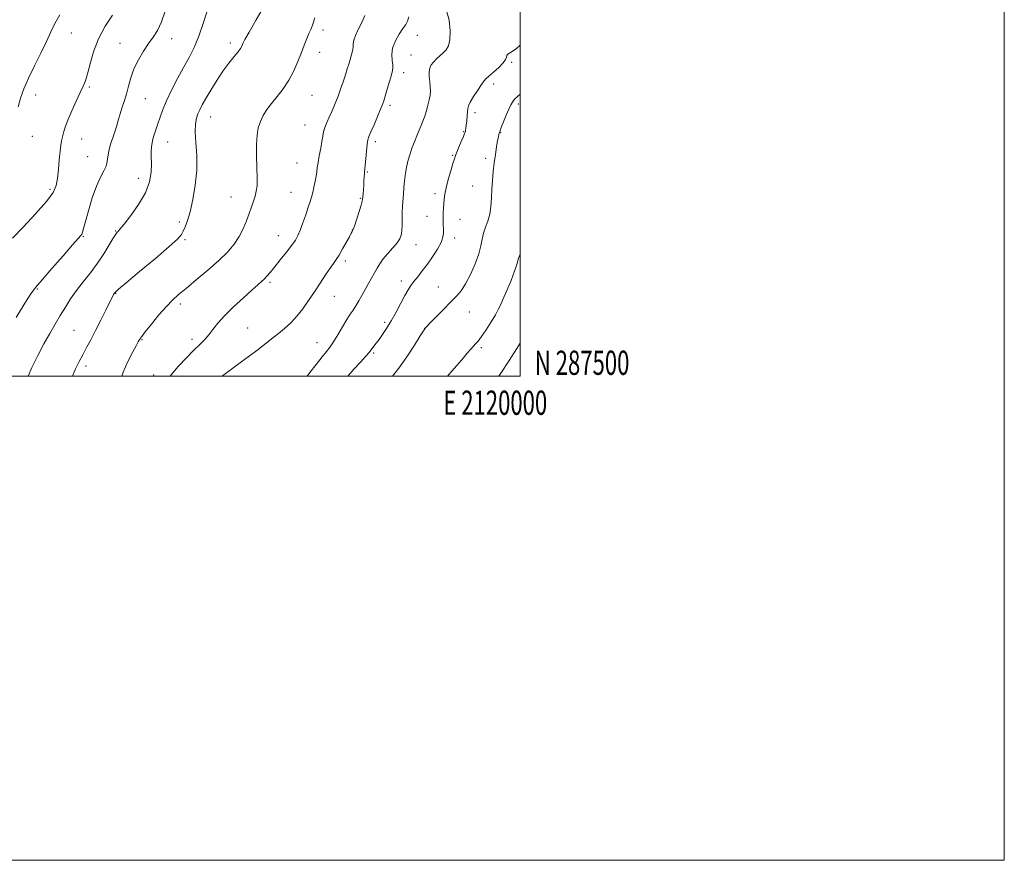
# Model space of a CAD drawing. Extents: x 2117300 to 2120200, y 287300 to 290200.
# Drawn here: x 2119793 to 2120200, y 287300 to 287647 of the extents above; entities that cross this region are included whole.
import ezdxf
from ezdxf.enums import TextEntityAlignment as Align

# ---------------------------------------------------------------- set-up
doc = ezdxf.new("R2010")
doc.units = 0
doc.header["$MEASUREMENT"] = 0
for name, color, linetype, lineweight in [('CONTOUR INDEX', 41, 'Continuous', 13), ('CONTOUR INTERMEDIATE', 44, 'Continuous', 0), ('GRID LINE', 7, 'Continuous', 0), ('GRID TEXT', 7, 'Continuous', 0), ('SPOT ELEVATION DTM', 2, 'Continuous', 13)]:
    doc.layers.add(name, color=color, linetype=linetype, lineweight=lineweight)
doc.styles.add('Style-WORKING', font='WORKING.shx')

msp = doc.modelspace()

# ---------------------------------------------------------------- linework, layer by layer
at = {"layer": 'CONTOUR INDEX', "flags": 128}
for points, elevation in [([(2119790.195, 287556.913), (2119794.601, 287561.51), (2119799.76, 287567.017), (2119804.25, 287572.096), (2119806.994, 287575.789), (2119808.312, 287578.655), (2119808.871, 287581.628), (2119809.236, 287585.363), (2119809.549, 287589.382), (2119809.849, 287592.924), (2119810.169, 287595.44), (2119810.516, 287597.218), (2119810.892, 287598.757), (2119811.332, 287600.515), (2119811.997, 287602.77), (2119813.083, 287605.757), (2119814.689, 287609.553), (2119816.523, 287613.586), (2119818.193, 287617.126), (2119819.417, 287619.714), (2119820.338, 287621.98), (2119821.208, 287624.826), (2119822.268, 287628.909), (2119823.733, 287633.915), (2119825.806, 287639.281), (2119828.559, 287644.481), (2119831.529, 287649.116)], 1050), ([(2119855.356, 287500), (2119855.761, 287500.579), (2119858.641, 287503.931), (2119861.927, 287507.383), (2119865.06, 287510.503), (2119867.608, 287512.99), (2119869.646, 287515.052), (2119871.377, 287517.027), (2119873.042, 287519.221), (2119875.034, 287521.812), (2119877.788, 287524.945), (2119881.521, 287528.638), (2119885.598, 287532.382), (2119889.171, 287535.541), (2119891.61, 287537.66), (2119893.155, 287539.015), (2119894.264, 287540.067), (2119895.357, 287541.238), (2119896.695, 287542.806), (2119898.498, 287545.01), (2119900.865, 287547.95), (2119903.407, 287551.161), (2119905.615, 287554.035), (2119907.125, 287556.177), (2119908.162, 287558.031), (2119909.097, 287560.253), (2119910.206, 287563.28), (2119911.384, 287566.67), (2119912.432, 287569.766), (2119913.202, 287572.099), (2119913.769, 287573.96), (2119914.262, 287575.835), (2119914.774, 287578.066), (2119915.264, 287580.448), (2119915.658, 287582.635), (2119915.914, 287584.418), (2119916.134, 287586.129), (2119916.453, 287588.233), (2119916.959, 287591.027), (2119917.549, 287594.118), (2119918.07, 287596.939), (2119918.431, 287599.091), (2119918.769, 287600.838), (2119919.284, 287602.607), (2119920.108, 287604.713), (2119921.123, 287607.011), (2119922.142, 287609.24), (2119923.035, 287611.24), (2119923.866, 287613.242), (2119924.755, 287615.577), (2119925.776, 287618.448), (2119926.833, 287621.555), (2119927.788, 287624.47), (2119928.54, 287626.875), (2119929.139, 287628.877), (2119929.675, 287630.691), (2119930.204, 287632.482), (2119930.659, 287634.213), (2119930.939, 287635.795), (2119931.024, 287637.213), (2119931.213, 287638.743), (2119931.881, 287640.735), (2119933.227, 287643.391), (2119934.748, 287646.321), (2119935.762, 287648.985)], 1040), ([(2119970.008, 287500), (2119972.723, 287503.111), (2119975.85, 287506.774), (2119978.08, 287509.406), (2119979.583, 287511.164), (2119980.645, 287512.345), (2119981.55, 287513.281), (2119982.565, 287514.433), (2119983.958, 287516.296), (2119985.872, 287519.153), (2119987.958, 287522.436), (2119989.744, 287525.367), (2119990.919, 287527.442), (2119991.802, 287529.26), (2119992.87, 287531.696), (2119994.443, 287535.323), (2119996.203, 287539.508), (2119997.676, 287543.316), (2119998.569, 287546.137), (2119999.337, 287548.667), (2120000, 287550.353)], 1030)]:
    msp.add_lwpolyline(points, dxfattribs=dict(at, elevation=elevation))
at = {"layer": 'CONTOUR INTERMEDIATE', "flags": 128}
for points, elevation in [([(2119796.641, 287500), (2119798.215, 287503.584), (2119800.671, 287508.544), (2119803.198, 287513.277), (2119805.596, 287517.535), (2119807.847, 287521.385), (2119809.982, 287524.973), (2119812.054, 287528.433), (2119814.216, 287531.862), (2119816.647, 287535.346), (2119819.453, 287538.956), (2119822.449, 287542.705), (2119825.38, 287546.593), (2119828.013, 287550.54), (2119830.214, 287554.15), (2119831.874, 287556.95), (2119832.931, 287558.612), (2119833.52, 287559.396), (2119833.823, 287559.707), (2119834.075, 287559.986), (2119834.733, 287560.809), (2119836.304, 287562.789), (2119839.056, 287566.314), (2119842.301, 287570.866), (2119845.106, 287575.706), (2119846.766, 287580.207), (2119847.46, 287584.205), (2119847.594, 287587.652), (2119847.536, 287590.553), (2119847.526, 287593.136), (2119847.767, 287595.683), (2119848.398, 287598.409), (2119849.296, 287601.267), (2119850.273, 287604.143), (2119851.213, 287606.997), (2119852.309, 287610.084), (2119853.827, 287613.733), (2119855.934, 287618.13), (2119858.403, 287622.894), (2119860.91, 287627.505), (2119863.197, 287631.632), (2119865.279, 287635.717), (2119867.24, 287640.392), (2119869.147, 287646.041), (2119871.012, 287652.048)], 1046), ([(2119815.016, 287500), (2119816.268, 287502.953), (2119817.722, 287505.963), (2119819.224, 287508.825), (2119820.817, 287511.774), (2119822.561, 287515.018), (2119824.519, 287518.762), (2119826.688, 287523.048), (2119828.791, 287527.276), (2119830.479, 287530.687), (2119831.503, 287532.728), (2119832.008, 287533.689), (2119832.233, 287534.067), (2119832.383, 287534.283), (2119832.505, 287534.444), (2119832.607, 287534.58), (2119832.858, 287534.847), (2119834.062, 287535.904), (2119837.186, 287538.537), (2119842.72, 287543.15), (2119849.264, 287548.631), (2119854.943, 287553.486), (2119858.355, 287556.612), (2119859.988, 287558.468), (2119860.803, 287559.9), (2119861.601, 287561.676), (2119862.537, 287564.226), (2119863.603, 287567.901), (2119864.749, 287572.897), (2119865.748, 287578.796), (2119866.327, 287585.027), (2119866.323, 287591.054), (2119866.002, 287596.479), (2119865.739, 287600.939), (2119865.827, 287604.198), (2119866.232, 287606.53), (2119866.837, 287608.337), (2119867.578, 287610.02), (2119868.593, 287611.972), (2119870.075, 287614.588), (2119872.139, 287618.098), (2119874.596, 287622.087), (2119877.179, 287625.979), (2119879.636, 287629.294), (2119881.77, 287631.946), (2119883.399, 287633.948), (2119884.406, 287635.341), (2119884.94, 287636.276), (2119885.217, 287636.935), (2119885.503, 287637.61), (2119886.252, 287639.031), (2119887.97, 287642.044), (2119890.913, 287647.093), (2119894.35, 287653.036)], 1044), ([(2119791.732, 287524.264), (2119795.322, 287530.129), (2119797.755, 287533.925), (2119799.764, 287536.635), (2119802.445, 287539.791), (2119806.506, 287544.444), (2119811.112, 287549.693), (2119815.038, 287554.151), (2119817.37, 287556.795), (2119818.425, 287558.041), (2119818.829, 287558.671), (2119819.135, 287559.433), (2119819.594, 287560.948), (2119820.384, 287563.806), (2119821.623, 287568.305), (2119823.184, 287573.584), (2119824.88, 287578.49), (2119826.525, 287582.144), (2119827.933, 287584.743), (2119828.921, 287586.758), (2119829.397, 287588.62), (2119829.638, 287590.606), (2119830.01, 287592.952), (2119830.775, 287595.79), (2119831.771, 287598.83), (2119832.729, 287601.676), (2119833.454, 287604.051), (2119834.044, 287606.152), (2119834.672, 287608.292), (2119835.464, 287610.729), (2119836.363, 287613.48), (2119837.266, 287616.504), (2119838.121, 287619.762), (2119839.097, 287623.227), (2119840.415, 287626.873), (2119842.214, 287630.631), (2119844.302, 287634.247), (2119846.408, 287637.422), (2119848.319, 287640.041), (2119850.067, 287642.722), (2119851.744, 287646.267), (2119853.438, 287651.194)], 1048), ([(2119792.525, 287611.143), (2119793.575, 287614.776), (2119794.952, 287618.665), (2119796.83, 287623.091), (2119799.275, 287628.181), (2119801.924, 287633.446), (2119804.305, 287638.241), (2119806.118, 287642.142), (2119807.746, 287645.594), (2119809.744, 287649.258)], 1052), ([(2119835.375, 287500), (2119835.96, 287501.618), (2119837.898, 287506.015), (2119839.786, 287509.739), (2119841.294, 287512.491), (2119842.186, 287514.09), (2119842.603, 287514.843), (2119842.781, 287515.175), (2119842.988, 287515.526), (2119843.612, 287516.388), (2119845.075, 287518.268), (2119847.617, 287521.439), (2119850.747, 287525.239), (2119853.794, 287528.773), (2119856.316, 287531.42), (2119858.786, 287533.657), (2119861.91, 287536.237), (2119866.138, 287539.694), (2119870.909, 287543.692), (2119875.41, 287547.677), (2119879.003, 287551.228), (2119881.739, 287554.457), (2119883.848, 287557.606), (2119885.532, 287560.85), (2119886.898, 287564.083), (2119888.029, 287567.129), (2119888.994, 287569.85), (2119889.806, 287572.252), (2119890.463, 287574.38), (2119890.959, 287576.359), (2119891.268, 287578.649), (2119891.359, 287581.788), (2119891.238, 287586.094), (2119891.058, 287590.98), (2119891.008, 287595.637), (2119891.243, 287599.441), (2119891.792, 287602.505), (2119892.648, 287605.13), (2119893.816, 287607.589), (2119895.334, 287610.048), (2119897.251, 287612.65), (2119899.559, 287615.517), (2119902.037, 287618.696), (2119904.409, 287622.218), (2119906.454, 287626.053), (2119908.165, 287629.949), (2119909.593, 287633.596), (2119910.788, 287636.741), (2119911.808, 287639.376), (2119912.716, 287641.551), (2119913.565, 287643.392), (2119914.376, 287645.346), (2119915.166, 287647.937)], 1042), ([(2119876.81, 287500), (2119876.939, 287500.095), (2119881.309, 287503.293), (2119886.637, 287507.202), (2119891.602, 287510.895), (2119895.22, 287513.677), (2119897.827, 287515.772), (2119900.093, 287517.639), (2119902.549, 287519.669), (2119905.163, 287521.998), (2119907.761, 287524.693), (2119910.216, 287527.794), (2119912.576, 287531.208), (2119914.93, 287534.809), (2119917.317, 287538.439), (2119919.564, 287541.795), (2119921.444, 287544.542), (2119922.823, 287546.5), (2119923.939, 287548.112), (2119925.122, 287549.978), (2119926.595, 287552.495), (2119928.138, 287555.233), (2119929.425, 287557.562), (2119930.214, 287559.007), (2119930.599, 287559.723), (2119930.762, 287560.026), (2119930.879, 287560.257), (2119931.108, 287560.868), (2119931.6, 287562.341), (2119932.435, 287564.928), (2119933.404, 287567.977), (2119934.222, 287570.608), (2119934.681, 287572.194), (2119934.869, 287573.107), (2119934.95, 287573.971), (2119935.055, 287575.272), (2119935.189, 287576.953), (2119935.327, 287578.816), (2119935.448, 287580.67), (2119935.548, 287582.331), (2119935.629, 287583.62), (2119935.698, 287584.489), (2119935.79, 287585.431), (2119935.946, 287587.07), (2119936.193, 287589.784), (2119936.491, 287592.958), (2119936.786, 287595.734), (2119937.067, 287597.537), (2119937.502, 287598.953), (2119938.303, 287600.856), (2119939.584, 287603.825), (2119941.054, 287607.259), (2119942.328, 287610.262), (2119943.133, 287612.229), (2119943.662, 287613.725), (2119944.224, 287615.604), (2119945.039, 287618.442), (2119945.962, 287621.679), (2119946.759, 287624.477), (2119947.244, 287626.246), (2119947.412, 287627.402), (2119947.309, 287628.613), (2119947.032, 287630.407), (2119946.901, 287632.76), (2119947.288, 287635.508), (2119948.428, 287638.457), (2119950.002, 287641.278), (2119951.552, 287643.615), (2119952.708, 287645.264), (2119953.47, 287646.643), (2119953.926, 287648.328)], 1038), ([(2119911.984, 287500), (2119913.133, 287501.49), (2119915.734, 287504.849), (2119918.172, 287507.949), (2119919.989, 287510.201), (2119921.419, 287512.046), (2119922.871, 287514.184), (2119924.636, 287517.09), (2119926.55, 287520.348), (2119928.331, 287523.319), (2119929.775, 287525.544), (2119930.977, 287527.291), (2119932.11, 287529.005), (2119933.311, 287531.034), (2119934.591, 287533.334), (2119935.927, 287535.762), (2119937.287, 287538.184), (2119938.603, 287540.508), (2119939.798, 287542.648), (2119940.85, 287544.57), (2119941.965, 287546.427), (2119943.405, 287548.418), (2119945.316, 287550.664), (2119947.37, 287552.957), (2119949.123, 287555.01), (2119950.237, 287556.654), (2119950.814, 287558.193), (2119951.062, 287560.052), (2119951.163, 287562.51), (2119951.203, 287565.269), (2119951.237, 287567.889), (2119951.313, 287570.043), (2119951.428, 287571.865), (2119951.566, 287573.603), (2119951.716, 287575.458), (2119951.88, 287577.438), (2119952.06, 287579.5), (2119952.272, 287581.621), (2119952.562, 287583.839), (2119952.986, 287586.207), (2119953.588, 287588.757), (2119954.354, 287591.428), (2119955.256, 287594.133), (2119956.257, 287596.787), (2119957.281, 287599.29), (2119958.241, 287601.542), (2119959.073, 287603.498), (2119959.812, 287605.338), (2119960.518, 287607.296), (2119961.228, 287609.527), (2119961.887, 287611.861), (2119962.42, 287614.048), (2119962.765, 287615.921), (2119962.906, 287617.647), (2119962.844, 287619.477), (2119962.61, 287621.573), (2119962.366, 287623.741), (2119962.308, 287625.7), (2119962.591, 287627.248), (2119963.222, 287628.515), (2119964.171, 287629.712), (2119965.387, 287630.996), (2119966.747, 287632.32), (2119968.11, 287633.583), (2119969.337, 287634.793), (2119970.315, 287636.383), (2119970.933, 287638.896), (2119971.083, 287642.636), (2119970.667, 287646.965), (2119969.585, 287651.006)], 1036), ([(2119928.776, 287500), (2119931.271, 287502.801), (2119933.989, 287505.793), (2119936.22, 287508.259), (2119937.565, 287509.81), (2119938.289, 287510.725), (2119938.822, 287511.445), (2119939.524, 287512.352), (2119940.471, 287513.569), (2119941.671, 287515.153), (2119943.123, 287517.167), (2119944.802, 287519.677), (2119946.674, 287522.755), (2119948.676, 287526.365), (2119950.631, 287530.052), (2119952.33, 287533.259), (2119953.646, 287535.598), (2119954.788, 287537.374), (2119956.041, 287539.063), (2119957.631, 287541.061), (2119959.525, 287543.447), (2119961.626, 287546.22), (2119963.804, 287549.318), (2119965.788, 287552.443), (2119967.273, 287555.234), (2119968.052, 287557.432), (2119968.296, 287559.181), (2119968.275, 287560.724), (2119968.215, 287562.271), (2119968.175, 287563.9), (2119968.174, 287565.652), (2119968.222, 287567.545), (2119968.305, 287569.484), (2119968.403, 287571.352), (2119968.523, 287573.115), (2119968.784, 287575.094), (2119969.335, 287577.697), (2119970.249, 287581.131), (2119971.308, 287584.785), (2119972.218, 287587.846), (2119972.784, 287589.765), (2119973.197, 287591.048), (2119973.744, 287592.46), (2119974.619, 287594.54), (2119975.634, 287596.899), (2119976.504, 287598.917), (2119977.019, 287600.138), (2119977.251, 287600.757), (2119977.346, 287601.133), (2119977.428, 287601.595), (2119977.534, 287602.361), (2119977.68, 287603.619), (2119977.872, 287605.45), (2119978.064, 287607.492), (2119978.202, 287609.273), (2119978.288, 287610.5), (2119978.561, 287611.583), (2119979.319, 287613.108), (2119980.731, 287615.445), (2119982.44, 287618.106), (2119983.959, 287620.387), (2119984.967, 287621.803), (2119985.817, 287622.75), (2119987.029, 287623.84), (2119988.933, 287625.513), (2119991.098, 287627.508), (2119992.905, 287629.388), (2119993.899, 287630.81), (2119994.292, 287631.791), (2119994.462, 287632.44), (2119994.734, 287632.873), (2119995.221, 287633.231), (2119995.981, 287633.658), (2119997.066, 287634.308), (2119998.502, 287635.364), (2120000, 287636.733)], 1034), ([(2119947.249, 287500), (2119949.823, 287503.255), (2119953.147, 287507.998), (2119956.265, 287512.773), (2119958.672, 287516.585), (2119960.012, 287518.715), (2119960.539, 287519.538), (2119960.661, 287519.704), (2119960.784, 287519.828), (2119961.329, 287520.386), (2119962.716, 287521.819), (2119965.185, 287524.375), (2119968.245, 287527.527), (2119971.22, 287530.556), (2119973.606, 287532.978), (2119975.568, 287535.262), (2119977.443, 287538.109), (2119979.453, 287541.982), (2119981.374, 287546.371), (2119982.873, 287550.522), (2119983.735, 287553.867), (2119984.235, 287556.575), (2119984.766, 287558.996), (2119985.609, 287561.441), (2119986.593, 287564.05), (2119987.432, 287566.919), (2119987.916, 287570.113), (2119988.147, 287573.559), (2119988.303, 287577.15), (2119988.531, 287580.791), (2119988.853, 287584.44), (2119989.262, 287588.064), (2119989.738, 287591.587), (2119990.225, 287594.752), (2119990.656, 287597.256), (2119990.978, 287598.888), (2119991.198, 287599.82), (2119991.338, 287600.316), (2119991.444, 287600.67), (2119991.668, 287601.298), (2119992.186, 287602.643), (2119993.103, 287604.96), (2119994.231, 287607.738), (2119995.31, 287610.275), (2119996.139, 287612.032), (2119996.76, 287613.128), (2119997.277, 287613.848), (2119997.829, 287614.474), (2119998.706, 287615.296), (2120000, 287616.404)], 1032), ([(2119991.146, 287500), (2119991.976, 287501.264), (2119995.359, 287506.399), (2119998.579, 287511.338), (2120000, 287513.541)], 1028)]:
    msp.add_lwpolyline(points, dxfattribs=dict(at, elevation=elevation))
at = {"layer": 'GRID LINE', "flags": 128}
for points in [[(2117300, 287300), (2120200, 287300), (2120200, 290200), (2117300, 290200), (2117300, 287300)], [(2117500, 287500), (2120000, 287500), (2120000, 290000), (2117500, 290000), (2117500, 287500)]]:
    msp.add_lwpolyline(points, dxfattribs=at)
at = {"layer": 'SPOT ELEVATION DTM'}
for p in [(2119814.55, 287641.76, 1051.2), (2119918.47, 287642.96, 1041.58), (2119957.54, 287640.72, 1037.24), (2119834.62, 287637.4, 1048.8), (2119855.92, 287639.38, 1047.4), (2119880.22, 287637.62, 1044.41), (2119917.1, 287633.67, 1041.42), (2119954.93, 287632.61, 1036.83), (2119996.42, 287629.63, 1033.82), (2119951.89, 287625.29, 1037.48), (2119821.97, 287619.41, 1049.8), (2119989.01, 287620.59, 1033.62), (2119799.86, 287616.05, 1051.3), (2119913.92, 287615.9, 1041.13), (2119845.14, 287614.53, 1047.1), (2119946.2, 287611.88, 1037.68), (2119999.27, 287612.4, 1031.61), (2119981.26, 287608.74, 1033.62), (2119872.07, 287607.03, 1043.23), (2119911.01, 287603.76, 1040.85), (2119798.38, 287598.97, 1051.1), (2119976.63, 287600.98, 1034.1), (2119991.92, 287600.56, 1031.93), (2119818.78, 287597.98, 1049.3), (2119854.39, 287596.65, 1045.18), (2119940.14, 287596.85, 1037.64), (2119972.05, 287591.21, 1034.14), (2119821.24, 287590.59, 1048.9), (2119907.79, 287588, 1040.85), (2119985.75, 287589.95, 1032.33), (2119936.83, 287584.3, 1037.88), (2119842.23, 287581.64, 1046.7), (2119805.67, 287577.19, 1050.3), (2119905.27, 287575.87, 1040.85), (2119964.8, 287575.35, 1034.42), (2119980.41, 287578.56, 1032.73), (2119880.56, 287573.93, 1042.8), (2119933.89, 287573.37, 1038.12), (2119859.13, 287563.63, 1044.3), (2119961.42, 287566.02, 1034.74), (2119975.12, 287564.75, 1033.22), (2119832.85, 287559.95, 1046.09), (2119930.59, 287560.42, 1038.04), (2119819.44, 287557.61, 1047.9), (2119861.56, 287556.35, 1043.8), (2119900.09, 287558.05, 1040.77), (2119956.89, 287554.24, 1035.31), (2119972.9, 287557.05, 1033.5), (2119927.7, 287547.48, 1037.64), (2119896.55, 287538.66, 1039.73), (2119950.83, 287539.21, 1034.58), (2119800.48, 287536.03, 1047.9), (2119832.86, 287534.16, 1043.93), (2119966.17, 287536.78, 1032.65), (2119923.24, 287532.89, 1037.2), (2119859.5, 287529.76, 1041.6), (2119979.02, 287526.48, 1031.3), (2119944.02, 287522.15, 1034.34), (2119815.69, 287518.85, 1044.9), (2119887.34, 287519.89, 1038.9), (2119960.56, 287519.75, 1032.01), (2119843.72, 287515.04, 1041.9), (2119864.35, 287515.18, 1040.5), (2119916.08, 287513.81, 1036.79), (2119939.51, 287509.57, 1033.78), (2119983.91, 287511.72, 1029.7), (2119820.61, 287504.17, 1043.6), (2119848.6, 287500.43, 1040.6)]:
    msp.add_point(p, dxfattribs=at)

# ---------------------------------------------------------------- texts
at = {"layer": 'GRID TEXT', "style": 'Style-WORKING', "width": 0.67}
msp.add_text('N 287500', height=10, dxfattribs=at).set_placement((2120006, 287500.5))
msp.add_text('E 2120000', height=10, dxfattribs=at).set_placement((2119989.671, 287494), align=Align.TOP_CENTER)

doc.saveas('drawing.dxf')
